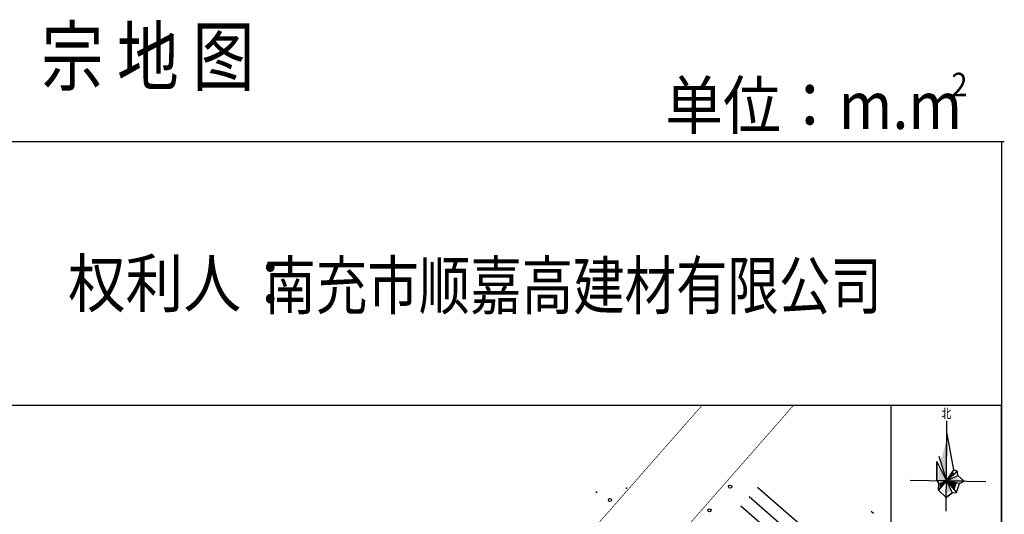
# Model space of a CAD drawing. Extents: x 1094452 to 1098129, y 2404912 to 2405927.
# Drawn here: x 1097969 to 1098125, y 2405501 to 2405580 of the extents above; entities that cross this region are included whole.
import ezdxf
from ezdxf.enums import TextEntityAlignment as Align

# ---------------------------------------------------------------- set-up
doc = ezdxf.new("R2010")
doc.units = 0
doc.header["$LTSCALE"] = 1.5
doc.header["$PDSIZE"] = 0.2
doc.linetypes.add('DASHED', pattern=[0.75, 0.5, -0.25])
doc.layers.get('0').update_dxf_attribs({"linetype": 'CONTINUOUS'})
for name, color, linetype in [('D', 7, 'CONTINUOUS'), ('DLSS', 8, 'CONTINUOUS'), ('DMTZ', 8, 'CONTINUOUS'), ('JMD', 8, 'CONTINUOUS'), ('TK', 7, 'CONTINUOUS'), ('ZBTZ', 8, 'CONTINUOUS'), ('ZJ', 7, 'CONTINUOUS'), ('地形', 253, 'CONTINUOUS')]:
    doc.layers.add(name, color=color, linetype=linetype)
doc.styles.add('HZ', font='rs.shx', dxfattribs={"width": 0.8, "bigfont": 'hztxt.shx'})
doc.styles.add('TTHT', font='simhei.ttf', dxfattribs={"width": 0.8})

# ---------------------------------------------------------------- blocks, each defined once
blk = doc.blocks.new('gc170')
at = {"linetype": 'Continuous'}
blk.add_circle((0, 0), 0.5, dxfattribs=at)
blk = doc.blocks.new('G904')
blk.add_hatch(color=256).paths.add_polyline_path([(-0.25, 0, 1), (0.25, 0, 1)])
blk.add_circle((0, 0), 0.25)

msp = doc.modelspace()

# ---------------------------------------------------------------- hatches: boundary and pattern name
for points in [[(1098116.22, 2405512.85), (1098115.2, 2405509.84), (1098116.18, 2405506.67)], [(1098116.17, 2405506.68), (1098117.11, 2405508.09), (1098117.59, 2405507.87)], [(1098115.2, 2405506.3), (1098116.18, 2405506.67), (1098115.16, 2405505.49)], [(1098116.18, 2405506.67), (1098116.89, 2405505.16), (1098116.16, 2405504.55)], [(1098116.18, 2405506.67), (1098117.64, 2405507.36), (1098118.45, 2405506.65)], [(1098116.18, 2405506.67), (1098117.48, 2405505.17), (1098117.84, 2405506.35)]]:
    msp.add_hatch(color=1).paths.add_polyline_path(points)
at = {"linetype": 'Continuous'}
msp.add_hatch(color=1, dxfattribs=at).paths.add_polyline_path([(1098114.96, 2405509.15), (1098116.18, 2405506.68), (1098114.95, 2405506.71)])

# ---------------------------------------------------------------- linework, layer by layer
at = {"linetype": 'Continuous', "flags": 128}
for points in [[(1097865.62, 2405560.7), (1098125.4, 2405560.7)], [(1097865.62, 2405518.73), (1098124.93, 2405518.73)]]:
    msp.add_lwpolyline(points, dxfattribs=at)
at = {"linetype": 'Continuous'}
msp.add_lwpolyline([(1097865.62, 2405560.7), (1098124.93, 2405560.7), (1098124.93, 2405130.67), (1097865.62, 2405130.67)], close=True, dxfattribs=at)
at = {"color": 0, "linetype": 'Continuous', "flags": 128}
for points, elevation in [([(1098124.93, 2405518.73), (1098124.93, 2405496.24), (1098107.4, 2405496.24), (1098107.4, 2405518.73)], 20.55), ([(1098124.93, 2405518.73), (1098124.93, 2405496.19), (1098107.4, 2405496.19), (1098107.4, 2405518.73)], -317.45)]:
    msp.add_lwpolyline(points, close=True, dxfattribs=dict(at, elevation=elevation))
at = {"linetype": 'Continuous', "elevation": -317.45}
for points in [[(1098124.93, 2405496.19), (1098124.93, 2405518.73)], [(1098124.93, 2405180.49), (1098124.93, 2405518.73)]]:
    msp.add_lwpolyline(points, dxfattribs=at)
at = {"layer": 'D', "linetype": 'Continuous'}
msp.add_point((1098065.28, 2405505.51, -11.09), dxfattribs=at)
at = {"layer": 'DLSS', "linetype": 'Continuous', "const_width": 0.1, "elevation": -317.45, "flags": 128}
msp.add_lwpolyline([(1098077.35, 2405518.73), (1097906.57, 2405324.26), (1097900.13, 2405316.93), (1097892.75, 2405308.58), (1097885.22, 2405300.66), (1097879.81, 2405296.23, -0.042895), (1097874.93, 2405293.18)], format="xyb", dxfattribs=at)
msp.add_lwpolyline([(1098091.9, 2405518.73), (1097978.73, 2405389.68), (1097909.17, 2405310.52), (1097910.78, 2405306.61)], dxfattribs=at)
at = {"layer": 'DMTZ', "linetype": 'Continuous'}
for p, q in [((1098098.7, 2405494.69, -317.45), (1098086.13, 2405505.63, -317.45)), ((1098097.38, 2405493.18, -317.45), (1098084.81, 2405504.13, -317.45)), ((1098096.07, 2405491.67, -317.45), (1098083.49, 2405502.63, -317.45)), ((1098104.61, 2405501.47, -317.45), (1098104.23, 2405501.8, -317.45))]:
    msp.add_line(p, q, dxfattribs=at)
at = {"layer": 'JMD'}
for p, q in [((1098116.16, 2405501.87, 20.55), (1098116.25, 2405516.21, 20.55)), ((1098116.19, 2405506.68, 20.55), (1098116.24, 2405514.4, 20.55)), ((1098117.36, 2405508.45, 20.55), (1098116.24, 2405514.4, 20.55)), ((1098114.67, 2405509.77, 20.55), (1098114.65, 2405506.74, 20.55)), ((1098114.96, 2405510.63, 20.55), (1098116.19, 2405506.68, 20.55)), ((1098116.18, 2405506.68, 20.55), (1098117.36, 2405508.45, 20.55)), ((1098117.96, 2405508.17, 20.55), (1098116.18, 2405506.68, 20.55)), ((1098117.95, 2405508.17, 20.55), (1098117.36, 2405508.45, 20.55)), ((1098117.36, 2405508.45, 20.55), (1098117.96, 2405508.17, 20.55)), ((1098118.02, 2405507.54, 20.55), (1098117.95, 2405508.17, 20.55)), ((1098110.42, 2405506.77, 20.55), (1098122.46, 2405506.59, 20.55)), ((1098114.65, 2405506.74, 20.55), (1098114.97, 2405506.19, 20.55)), ((1098116.19, 2405506.68, 20.55), (1098114.92, 2405505.19, 20.55)), ((1098114.92, 2405505.19, 20.55), (1098114.97, 2405506.21, 20.55)), ((1098114.97, 2405506.19, 20.55), (1098114.92, 2405505.19, 20.55)), ((1098114.97, 2405506.21, 20.55), (1098116.19, 2405506.68, 20.55)), ((1098116.17, 2405504.03, 20.55), (1098116.19, 2405506.68, 20.55)), ((1098116.19, 2405506.68, 20.55), (1098118.02, 2405507.54, 20.55)), ((1098119.03, 2405506.64, 20.55), (1098116.19, 2405506.68, 20.55)), ((1098116.19, 2405506.68, 20.55), (1098117.08, 2405504.79, 20.55)), ((1098116.19, 2405506.68, 20.55), (1098117.81, 2405504.8, 20.55)), ((1098118.27, 2405506.27, 20.55), (1098116.19, 2405506.68, 20.55)), ((1098117.81, 2405504.8, 20.55), (1098118.27, 2405506.27, 20.55)), ((1098117.81, 2405504.8, 20.55), (1098118.27, 2405506.27, 20.55)), ((1098118.02, 2405507.54, 20.55), (1098119.03, 2405506.64, 20.55)), ((1098118.27, 2405506.28, 20.55), (1098119.03, 2405506.64, 20.55)), ((1098114.92, 2405505.19, 20.55), (1098116.17, 2405504.01, 20.55)), ((1098117.08, 2405504.79, 20.55), (1098116.17, 2405504.03, 20.55)), ((1098116.17, 2405504.01, 20.55), (1098117.08, 2405504.78, 20.55)), ((1098117.08, 2405504.78, 20.55), (1098117.81, 2405504.8, 20.55))]:
    msp.add_line(p, q, dxfattribs=at)
at = {"layer": 'JMD', "linetype": 'Continuous'}
for p, q in [((1098114.66, 2405506.73, 20.55), (1098114.67, 2405509.77, 20.55)), ((1098114.67, 2405509.77, 20.55), (1098116.19, 2405506.69, 20.55)), ((1098116.19, 2405506.69, 20.55), (1098114.66, 2405506.73, 20.55)), ((1098060.61, 2405504.78, -317.45), (1098060.42, 2405504.94, -317.45))]:
    msp.add_line(p, q, dxfattribs=at)
at = {"layer": 'TK', "linetype": 'Continuous', "elevation": -317.45, "flags": 128}
msp.add_lwpolyline([(1098124.93, 2405496.19), (1098124.93, 2405518.73)], dxfattribs=at)

# ---------------------------------------------------------------- block references
at = {"layer": 'ZBTZ', "linetype": 'Continuous', "yscale": 0.5}
for p, xscale, rotation in [((1098081.8, 2405505.75, -317.45), 0.499999999999878, 48.75076500715635), ((1098062.67, 2405503.63, -317.45), 0.5000000000000687, 228.7118820805112), ((1098078.5, 2405501.99, -317.45), 0.499999999999878, 48.75076500715635)]:
    msp.add_blockref('gc170', p, dxfattribs=dict(at, xscale=xscale, rotation=rotation))
at = {"layer": '地形', "linetype": 'Continuous', "xscale": 0.2799999989802018, "yscale": 0.2800000002607703, "zscale": 0.2799999999999727}
msp.add_blockref('G904', (1098116.49, 2405506.75, 20.55), dxfattribs=at)

# ---------------------------------------------------------------- texts
at = {"layer": 'TK', "linetype": 'DASHED', "style": 'HZ', "width": 0.9}
for s, p in [('单位：m.m', (1098071.44, 2405562.69)), ('权利人：', (1097976.4, 2405534.34))]:
    msp.add_text(s, height=7.5, dxfattribs=at).set_placement(p)
msp.add_text('2', height=3.75, dxfattribs=at).set_placement((1098118.26, 2405569.26), align=Align.MIDDLE)
at = {"layer": 'TK', "linetype": 'Continuous', "style": 'HZ', "width": 0.8}
msp.add_text('南充市顺嘉高建材有限公司', height=7.5, dxfattribs=at).set_placement((1098007.7, 2405537.76), align=Align.MIDDLE_LEFT)
at = {"layer": 'ZJ', "linetype": 'Continuous', "width": 0.8}
for s, height, style, p in [('宗 地 图', 9, 'HZ', (1097989.17, 2405573.06)), ('北', 1.48, 'TTHT', (1098116.17, 2405517.2, 20.55))]:
    msp.add_text(s, height=height, dxfattribs=dict(at, style=style)).set_placement(p, align=Align.MIDDLE)

doc.saveas('drawing.dxf')
